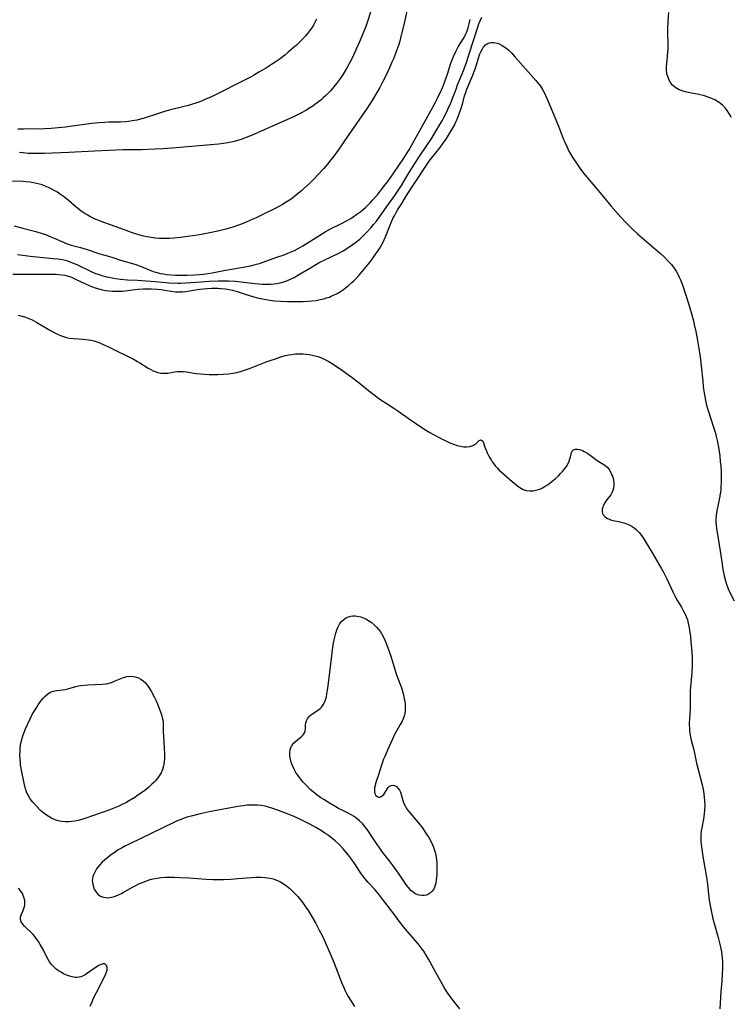
# Model space of a CAD drawing. Units: inches. Extents: x 2024335 to 2029737, y 183925 to 189395.
# Drawn here: x 2024700 to 2024848, y 186243 to 186449 of the extents above; entities that cross this region are included whole.
import ezdxf

# ---------------------------------------------------------------- set-up
doc = ezdxf.new("R2010")
doc.units = ezdxf.units.IN
doc.header["$MEASUREMENT"] = 0
doc.layers.add('c_23_T14S_R17E', color=154, linetype='Continuous')

msp = doc.modelspace()

# ---------------------------------------------------------------- linework, layer by layer
at = {"layer": 'c_23_T14S_R17E'}
for points in [[(2024781.23, 186452.36, 982), (2024780.13, 186447.51, 982), (2024779.53, 186445.04, 982), (2024779.29, 186444.13, 982), (2024779.01, 186443.2, 982), (2024778.57, 186441.9, 982), (2024778.03, 186440.52, 982), (2024777.67, 186439.67, 982), (2024777.13, 186438.49, 982), (2024776.49, 186437.13, 982), (2024775.76, 186435.64, 982), (2024775.13, 186434.43, 982), (2024774.53, 186433.37, 982), (2024773.61, 186431.85, 982), (2024772.45, 186430.09, 982), (2024768.48, 186424.35, 982), (2024766.4, 186421.29, 982), (2024765.51, 186420.04, 982), (2024764.89, 186419.23, 982), (2024764.19, 186418.36, 982), (2024763.38, 186417.43, 982), (2024762.17, 186416.13, 982), (2024761.32, 186415.25, 982), (2024760.39, 186414.31, 982), (2024759.26, 186413.25, 982), (2024758.74, 186412.8, 982), (2024757.79, 186412.01, 982), (2024756.55, 186411.05, 982), (2024755.56, 186410.38, 982), (2024754.75, 186409.88, 982), (2024753.4, 186409.15, 982), (2024750.67, 186407.82, 982), (2024749.27, 186407.15, 982), (2024748.4, 186406.76, 982), (2024747.13, 186406.22, 982), (2024745.98, 186405.76, 982), (2024745.37, 186405.54, 982), (2024744.37, 186405.2, 982), (2024742.91, 186404.76, 982), (2024742.06, 186404.53, 982), (2024741.21, 186404.33, 982), (2024739.21, 186403.91, 982), (2024737, 186403.51, 982), (2024734.91, 186403.21, 982), (2024733.41, 186403.01, 982), (2024732.08, 186402.87, 982), (2024731.09, 186402.8, 982), (2024730.4, 186402.78, 982), (2024729.67, 186402.79, 982), (2024728.94, 186402.83, 982), (2024728.15, 186402.9, 982), (2024726.89, 186403.08, 982), (2024726.36, 186403.17, 982), (2024725.4, 186403.38, 982), (2024724.53, 186403.61, 982), (2024723.93, 186403.8, 982), (2024720.7, 186404.99, 982), (2024716.86, 186406.33, 982), (2024716.32, 186406.54, 982), (2024715.57, 186406.85, 982), (2024715.12, 186407.06, 982), (2024714.48, 186407.4, 982), (2024713.87, 186407.75, 982), (2024713.28, 186408.13, 982), (2024712.57, 186408.61, 982), (2024711.57, 186409.37, 982), (2024709.97, 186410.74, 982), (2024709.22, 186411.36, 982), (2024708.77, 186411.7, 982), (2024708.31, 186412.03, 982), (2024707.67, 186412.47, 982), (2024707.01, 186412.86, 982), (2024706.48, 186413.15, 982), (2024705.79, 186413.49, 982), (2024705.14, 186413.77, 982), (2024704.47, 186414.01, 982), (2024703.9, 186414.19, 982), (2024703.32, 186414.34, 982), (2024702.66, 186414.47, 982), (2024702, 186414.57, 982), (2024701.1, 186414.66, 982), (2024700.43, 186414.71, 982), (2024698.17, 186414.81, 982)], [(2024773.54, 186451.19, 984), (2024772.19, 186447.19, 984), (2024771.59, 186445.62, 984), (2024770.84, 186443.81, 984), (2024769.93, 186441.76, 984), (2024769.35, 186440.54, 984), (2024768.94, 186439.76, 984), (2024768.18, 186438.4, 984), (2024767.43, 186437.18, 984), (2024766.7, 186436.09, 984), (2024766.07, 186435.25, 984), (2024765.24, 186434.22, 984), (2024764.81, 186433.72, 984), (2024764.35, 186433.23, 984), (2024763.84, 186432.72, 984), (2024763.3, 186432.23, 984), (2024762.76, 186431.78, 984), (2024761.56, 186430.84, 984), (2024761.11, 186430.52, 984), (2024760.31, 186429.99, 984), (2024759.76, 186429.67, 984), (2024758.49, 186428.96, 984), (2024757.77, 186428.59, 984), (2024756.94, 186428.19, 984), (2024755.16, 186427.39, 984), (2024752.2, 186426.11, 984), (2024748.94, 186424.64, 984), (2024747.72, 186424.13, 984), (2024746.84, 186423.79, 984), (2024746.11, 186423.53, 984), (2024745.37, 186423.29, 984), (2024744.68, 186423.1, 984), (2024744.02, 186422.94, 984), (2024743.36, 186422.81, 984), (2024742.39, 186422.65, 984), (2024741.41, 186422.54, 984), (2024737.34, 186422.21, 984), (2024731.71, 186421.68, 984), (2024729.71, 186421.54, 984), (2024728.11, 186421.46, 984), (2024725.29, 186421.37, 984), (2024721.42, 186421.32, 984), (2024718.4, 186421.19, 984), (2024715.41, 186421.1, 984), (2024710.06, 186420.83, 984), (2024704.97, 186420.62, 984), (2024703.44, 186420.58, 984), (2024702.32, 186420.57, 984), (2024701.56, 186420.6, 984), (2024700.5, 186420.7, 984), (2024699.76, 186420.82, 984)], [(2024848.63, 186428.13, 986), (2024848.41, 186428.58, 986), (2024848.16, 186429.02, 986), (2024847.79, 186429.59, 986), (2024847.37, 186430.13, 986), (2024846.89, 186430.64, 986), (2024846.36, 186431.09, 986), (2024845.81, 186431.47, 986), (2024845.22, 186431.81, 986), (2024844.74, 186432.04, 986), (2024844.23, 186432.25, 986), (2024843.64, 186432.46, 986), (2024843.04, 186432.64, 986), (2024841.88, 186432.92, 986), (2024840, 186433.27, 986), (2024839.05, 186433.47, 986), (2024838.59, 186433.6, 986), (2024837.78, 186433.91, 986), (2024837.07, 186434.31, 986), (2024836.37, 186434.9, 986), (2024836.04, 186435.3, 986), (2024835.64, 186435.95, 986), (2024835.35, 186436.68, 986), (2024835.21, 186437.26, 986), (2024835.11, 186438.09, 986), (2024835.11, 186438.76, 986), (2024835.16, 186439.45, 986), (2024835.39, 186441.72, 986), (2024835.44, 186442.51, 986), (2024835.46, 186443.58, 986), (2024835.37, 186445.7, 986), (2024835.37, 186446.69, 986), (2024835.46, 186448.22, 986), (2024835.62, 186450.07, 986)], [(2024698.62, 186405.47, 982), (2024700.45, 186404.95, 982), (2024703.18, 186404.23, 982), (2024704.5, 186403.83, 982), (2024705.16, 186403.61, 982), (2024706.28, 186403.18, 982), (2024707.02, 186402.86, 982), (2024708.58, 186402.14, 982), (2024709.68, 186401.68, 982), (2024710.54, 186401.41, 982), (2024712.52, 186400.88, 982), (2024713.89, 186400.49, 982), (2024714.55, 186400.27, 982), (2024715.71, 186399.86, 982), (2024716.26, 186399.69, 982), (2024718.34, 186399.13, 982), (2024719.27, 186398.84, 982), (2024720.85, 186398.29, 982), (2024723.84, 186397.41, 982), (2024725.19, 186396.94, 982), (2024726.01, 186396.61, 982), (2024727.68, 186395.92, 982), (2024728.52, 186395.65, 982), (2024729.15, 186395.49, 982), (2024729.78, 186395.37, 982), (2024730.56, 186395.26, 982), (2024731.48, 186395.18, 982), (2024732.4, 186395.13, 982), (2024733.33, 186395.1, 982), (2024734.82, 186395.12, 982), (2024736.38, 186395.2, 982), (2024737.37, 186395.27, 982), (2024738.24, 186395.35, 982), (2024739.11, 186395.46, 982), (2024740.03, 186395.63, 982), (2024741.43, 186395.92, 982), (2024742.48, 186396.12, 982), (2024746.12, 186396.7, 982), (2024746.98, 186396.85, 982), (2024748.35, 186397.14, 982), (2024749.31, 186397.4, 982), (2024749.97, 186397.6, 982), (2024753.61, 186398.86, 982), (2024755.09, 186399.38, 982), (2024755.9, 186399.7, 982), (2024756.58, 186399.99, 982), (2024757.26, 186400.29, 982), (2024758.01, 186400.68, 982), (2024758.99, 186401.25, 982), (2024762.37, 186403.39, 982), (2024763.11, 186403.85, 982), (2024763.66, 186404.17, 982), (2024764.83, 186404.79, 982), (2024766.96, 186405.85, 982), (2024768.27, 186406.56, 982), (2024769.04, 186407.01, 982), (2024769.52, 186407.31, 982), (2024770.33, 186407.87, 982), (2024771.12, 186408.45, 982), (2024771.67, 186408.9, 982), (2024772.21, 186409.36, 982), (2024772.72, 186409.84, 982), (2024773.18, 186410.32, 982), (2024773.68, 186410.87, 982), (2024774.61, 186411.96, 982), (2024775.48, 186413.03, 982), (2024776.21, 186413.96, 982), (2024776.8, 186414.74, 982), (2024777.3, 186415.43, 982), (2024778.06, 186416.54, 982), (2024780.15, 186419.63, 982), (2024780.86, 186420.72, 982), (2024781.25, 186421.35, 982), (2024781.78, 186422.25, 982), (2024783.76, 186425.89, 982), (2024785.9, 186429.67, 982), (2024786.72, 186431.19, 982), (2024787.29, 186432.33, 982), (2024787.88, 186433.61, 982), (2024788.14, 186434.21, 982), (2024788.64, 186435.48, 982), (2024789.27, 186437.22, 982), (2024790.01, 186439.46, 982), (2024790.21, 186440.02, 982), (2024790.55, 186440.88, 982), (2024791.02, 186441.91, 982), (2024791.3, 186442.46, 982), (2024791.54, 186442.88, 982), (2024792.63, 186444.68, 982), (2024792.9, 186445.17, 982), (2024793.12, 186445.6, 982), (2024793.31, 186446.05, 982), (2024793.62, 186446.91, 982), (2024793.85, 186447.75, 982), (2024794.05, 186448.6, 982)], [(2024699.29, 186399.43, 984), (2024700.43, 186399.28, 984), (2024701.99, 186399.1, 984), (2024706.81, 186398.62, 984), (2024707.73, 186398.52, 984), (2024708.64, 186398.37, 984), (2024709.27, 186398.24, 984), (2024709.77, 186398.1, 984), (2024710.64, 186397.8, 984), (2024711.72, 186397.34, 984), (2024714.87, 186395.83, 984), (2024715.67, 186395.49, 984), (2024716.41, 186395.23, 984), (2024717.15, 186395, 984), (2024717.91, 186394.8, 984), (2024718.46, 186394.68, 984), (2024719.8, 186394.43, 984), (2024720.9, 186394.28, 984), (2024722.37, 186394.17, 984), (2024724.4, 186394.06, 984), (2024725.37, 186393.99, 984), (2024728.1, 186393.77, 984), (2024731.04, 186393.55, 984), (2024732.85, 186393.46, 984), (2024733.41, 186393.45, 984), (2024734.55, 186393.49, 984), (2024737.78, 186393.74, 984), (2024739.42, 186393.84, 984), (2024741.39, 186393.94, 984), (2024742.42, 186393.96, 984), (2024743.44, 186393.94, 984), (2024744.91, 186393.86, 984), (2024746.09, 186393.74, 984), (2024749.03, 186393.39, 984), (2024750.56, 186393.26, 984), (2024751.43, 186393.23, 984), (2024752.3, 186393.25, 984), (2024752.93, 186393.29, 984), (2024753.56, 186393.37, 984), (2024754.3, 186393.51, 984), (2024755.01, 186393.71, 984), (2024755.8, 186393.99, 984), (2024756.58, 186394.34, 984), (2024757.34, 186394.73, 984), (2024758, 186395.1, 984), (2024760.94, 186396.87, 984), (2024762.47, 186397.76, 984), (2024763.59, 186398.34, 984), (2024766.38, 186399.67, 984), (2024767.44, 186400.24, 984), (2024768.22, 186400.7, 984), (2024769.37, 186401.47, 984), (2024770.05, 186401.97, 984), (2024770.93, 186402.68, 984), (2024771.44, 186403.14, 984), (2024772.41, 186404.12, 984), (2024773.32, 186405.12, 984), (2024773.83, 186405.71, 984), (2024774.43, 186406.45, 984), (2024775.13, 186407.37, 984), (2024776.96, 186410.01, 984), (2024778.27, 186411.81, 984), (2024778.85, 186412.66, 984), (2024779.65, 186413.92, 984), (2024780.93, 186416.06, 984), (2024782.59, 186418.67, 984), (2024783.52, 186420.11, 984), (2024784.99, 186422.27, 984), (2024785.85, 186423.6, 984), (2024787.42, 186426.18, 984), (2024788.14, 186427.43, 984), (2024788.59, 186428.24, 984), (2024789.15, 186429.34, 984), (2024789.46, 186430.01, 984), (2024789.99, 186431.22, 984), (2024790.33, 186432.08, 984), (2024791.07, 186434.08, 984), (2024791.41, 186434.95, 984), (2024792.36, 186437.28, 984), (2024792.62, 186437.96, 984), (2024793.16, 186439.45, 984), (2024793.92, 186441.67, 984), (2024795.63, 186447.02, 984), (2024795.87, 186447.7, 984), (2024796.13, 186448.36, 984), (2024796.48, 186449.12, 984)], [(2024761.86, 186448.7, 986), (2024761.56, 186447.99, 986), (2024761.25, 186447.44, 986), (2024760.91, 186446.91, 986), (2024760.42, 186446.25, 986), (2024760, 186445.73, 986), (2024759.56, 186445.21, 986), (2024759, 186444.61, 986), (2024758.36, 186443.93, 986), (2024757.69, 186443.27, 986), (2024756.96, 186442.6, 986), (2024755.97, 186441.76, 986), (2024755.26, 186441.19, 986), (2024754.26, 186440.43, 986), (2024753.22, 186439.69, 986), (2024752.49, 186439.2, 986), (2024751.45, 186438.54, 986), (2024749.84, 186437.58, 986), (2024748.71, 186436.93, 986), (2024747.91, 186436.49, 986), (2024746.71, 186435.87, 986), (2024740.73, 186432.87, 986), (2024739.4, 186432.24, 986), (2024738.69, 186431.93, 986), (2024737.97, 186431.63, 986), (2024737.25, 186431.34, 986), (2024736.61, 186431.11, 986), (2024735.91, 186430.88, 986), (2024735.07, 186430.64, 986), (2024734.22, 186430.41, 986), (2024731.08, 186429.63, 986), (2024729.88, 186429.3, 986), (2024728.4, 186428.85, 986), (2024725.83, 186427.99, 986), (2024725.05, 186427.76, 986), (2024724.32, 186427.58, 986), (2024723.82, 186427.48, 986), (2024723.33, 186427.4, 986), (2024722.52, 186427.29, 986), (2024721.96, 186427.23, 986), (2024720.86, 186427.16, 986), (2024718.42, 186427.11, 986), (2024717.57, 186427.08, 986), (2024716.4, 186427, 986), (2024714.79, 186426.84, 986), (2024709.4, 186426.12, 986), (2024707.81, 186425.95, 986), (2024706.4, 186425.84, 986), (2024704.97, 186425.78, 986), (2024700.69, 186425.66, 986), (2024699.38, 186425.66, 986)], [(2024698.36, 186395.34, 986), (2024700.43, 186395.34, 986), (2024703.3, 186395.31, 986), (2024706.66, 186395.35, 986), (2024707.33, 186395.33, 986), (2024707.99, 186395.29, 986), (2024708.65, 186395.21, 986), (2024709.24, 186395.1, 986), (2024709.72, 186394.98, 986), (2024710.6, 186394.68, 986), (2024711.63, 186394.24, 986), (2024713.52, 186393.33, 986), (2024714.17, 186393.04, 986), (2024714.82, 186392.77, 986), (2024715.58, 186392.49, 986), (2024716.32, 186392.26, 986), (2024717.07, 186392.07, 986), (2024717.82, 186391.92, 986), (2024718.44, 186391.83, 986), (2024719.17, 186391.77, 986), (2024719.88, 186391.75, 986), (2024720.6, 186391.76, 986), (2024721.32, 186391.81, 986), (2024721.9, 186391.88, 986), (2024723.4, 186392.09, 986), (2024724.47, 186392.21, 986), (2024725.6, 186392.27, 986), (2024726.31, 186392.28, 986), (2024727.39, 186392.26, 986), (2024728.53, 186392.18, 986), (2024729.35, 186392.1, 986), (2024730.17, 186392, 986), (2024731.5, 186391.79, 986), (2024732.38, 186391.67, 986), (2024732.9, 186391.63, 986), (2024733.41, 186391.62, 986), (2024733.94, 186391.64, 986), (2024734.46, 186391.68, 986), (2024735.36, 186391.82, 986), (2024736.54, 186392.04, 986), (2024737.42, 186392.17, 986), (2024738.22, 186392.27, 986), (2024739.02, 186392.35, 986), (2024739.92, 186392.4, 986), (2024740.58, 186392.41, 986), (2024741.23, 186392.39, 986), (2024741.88, 186392.35, 986), (2024742.82, 186392.25, 986), (2024743.56, 186392.13, 986), (2024744.28, 186391.97, 986), (2024745.31, 186391.68, 986), (2024747.18, 186391.05, 986), (2024748.51, 186390.64, 986), (2024749.52, 186390.38, 986), (2024750.6, 186390.15, 986), (2024752.11, 186389.9, 986), (2024753.07, 186389.78, 986), (2024754.44, 186389.67, 986), (2024755.84, 186389.62, 986), (2024757.45, 186389.61, 986), (2024759.08, 186389.62, 986), (2024760.06, 186389.66, 986), (2024760.88, 186389.73, 986), (2024761.78, 186389.85, 986), (2024762.67, 186390.01, 986), (2024763.38, 186390.18, 986), (2024763.98, 186390.35, 986), (2024764.57, 186390.55, 986), (2024764.97, 186390.7, 986), (2024765.6, 186390.98, 986), (2024766.21, 186391.29, 986), (2024766.91, 186391.7, 986), (2024767.55, 186392.15, 986), (2024768.56, 186392.93, 986), (2024769.3, 186393.56, 986), (2024769.72, 186393.95, 986), (2024770.13, 186394.36, 986), (2024770.83, 186395.14, 986), (2024772.89, 186397.65, 986), (2024773.72, 186398.74, 986), (2024774.16, 186399.35, 986), (2024774.66, 186400.07, 986), (2024775.13, 186400.79, 986), (2024775.47, 186401.38, 986), (2024775.74, 186401.9, 986), (2024776.03, 186402.52, 986), (2024776.3, 186403.15, 986), (2024777.35, 186405.79, 986), (2024777.88, 186406.96, 986), (2024778.17, 186407.55, 986), (2024778.63, 186408.37, 986), (2024778.92, 186408.86, 986), (2024779.7, 186410.15, 986), (2024780.73, 186411.78, 986), (2024784.58, 186417.71, 986), (2024785.46, 186418.97, 986), (2024785.93, 186419.59, 986), (2024787.73, 186421.87, 986), (2024788.53, 186422.94, 986), (2024788.98, 186423.59, 986), (2024789.5, 186424.39, 986), (2024790.13, 186425.44, 986), (2024790.72, 186426.52, 986), (2024791.11, 186427.32, 986), (2024791.32, 186427.8, 986), (2024791.75, 186428.92, 986), (2024792.13, 186430.06, 986), (2024792.47, 186431.21, 986), (2024792.87, 186432.66, 986), (2024793.09, 186433.38, 986), (2024793.31, 186434.02, 986), (2024793.72, 186435.03, 986), (2024794.32, 186436.33, 986), (2024794.59, 186436.95, 986), (2024794.83, 186437.58, 986), (2024795.13, 186438.47, 986), (2024795.7, 186440.34, 986), (2024796.08, 186441.43, 986), (2024796.31, 186442, 986), (2024796.58, 186442.52, 986), (2024796.74, 186442.78, 986), (2024797.27, 186443.35, 986), (2024797.65, 186443.58, 986), (2024798.07, 186443.73, 986), (2024798.5, 186443.81, 986), (2024798.92, 186443.82, 986), (2024799.34, 186443.77, 986), (2024799.72, 186443.67, 986), (2024800.1, 186443.53, 986), (2024800.64, 186443.27, 986), (2024801.17, 186442.94, 986), (2024801.68, 186442.56, 986), (2024802.18, 186442.12, 986), (2024802.66, 186441.65, 986), (2024803.47, 186440.77, 986), (2024805.59, 186438.31, 986), (2024807.78, 186435.89, 986), (2024808.15, 186435.45, 986), (2024808.72, 186434.69, 986), (2024809.17, 186433.98, 986), (2024809.51, 186433.37, 986), (2024809.82, 186432.74, 986), (2024810.22, 186431.85, 986), (2024812.5, 186426.32, 986), (2024813.59, 186423.53, 986), (2024813.83, 186422.95, 986), (2024814.29, 186421.93, 986), (2024814.63, 186421.24, 986), (2024815.31, 186420.02, 986), (2024815.78, 186419.27, 986), (2024816.12, 186418.75, 986), (2024817, 186417.49, 986), (2024817.75, 186416.5, 986), (2024818.51, 186415.57, 986), (2024820.45, 186413.23, 986), (2024821.83, 186411.61, 986), (2024823.46, 186409.66, 986), (2024825.55, 186407.24, 986), (2024826.58, 186406.12, 986), (2024827.96, 186404.76, 986), (2024829.01, 186403.78, 986), (2024833.89, 186399.58, 986), (2024834.6, 186398.94, 986), (2024835.4, 186398.15, 986), (2024836.15, 186397.33, 986), (2024836.72, 186396.58, 986), (2024837.14, 186395.95, 986), (2024837.41, 186395.47, 986), (2024837.78, 186394.73, 986), (2024838.04, 186394.14, 986), (2024838.49, 186392.91, 986), (2024839.69, 186389.23, 986), (2024840.26, 186387.33, 986), (2024840.74, 186385.55, 986), (2024840.91, 186384.81, 986), (2024841.23, 186383.33, 986), (2024841.59, 186381.44, 986), (2024841.87, 186379.76, 986), (2024842.14, 186378.01, 986), (2024842.37, 186376.14, 986), (2024842.68, 186372.96, 986), (2024842.81, 186371.81, 986), (2024842.99, 186370.46, 986), (2024843.26, 186368.95, 986), (2024843.41, 186368.23, 986), (2024843.67, 186367.23, 986), (2024843.93, 186366.36, 986), (2024844.21, 186365.5, 986), (2024845.07, 186362.93, 986), (2024845.33, 186362.08, 986), (2024845.5, 186361.39, 986), (2024845.7, 186360.55, 986), (2024845.97, 186359.13, 986), (2024846.23, 186357.31, 986), (2024846.36, 186356.16, 986), (2024846.45, 186355.21, 986), (2024846.54, 186353.9, 986), (2024846.57, 186352.53, 986), (2024846.55, 186351.71, 986), (2024846.5, 186350.89, 986), (2024846.44, 186350.21, 986), (2024846.25, 186348.85, 986), (2024846.06, 186347.8, 986), (2024845.58, 186345.48, 986), (2024845.48, 186344.86, 986), (2024845.43, 186344.08, 986), (2024845.45, 186343.46, 986), (2024845.51, 186342.84, 986), (2024845.59, 186342.21, 986), (2024846.15, 186338.7, 986), (2024846.66, 186335.16, 986), (2024846.92, 186333.55, 986), (2024847.19, 186332.22, 986), (2024847.44, 186331.19, 986), (2024847.64, 186330.49, 986), (2024848, 186329.48, 986), (2024848.42, 186328.56, 986), (2024849.25, 186326.98, 986)], [(2024699.44, 186386.74, 988), (2024700.28, 186386.56, 988), (2024700.98, 186386.35, 988), (2024701.68, 186386.09, 988), (2024702.36, 186385.77, 988), (2024702.89, 186385.5, 988), (2024703.35, 186385.24, 988), (2024706.2, 186383.55, 988), (2024707.13, 186383.04, 988), (2024707.72, 186382.75, 988), (2024708.31, 186382.49, 988), (2024708.94, 186382.26, 988), (2024709.58, 186382.08, 988), (2024710.22, 186381.95, 988), (2024711.07, 186381.86, 988), (2024713.01, 186381.71, 988), (2024714.19, 186381.58, 988), (2024714.73, 186381.49, 988), (2024715.26, 186381.37, 988), (2024715.89, 186381.18, 988), (2024716.52, 186380.96, 988), (2024717.14, 186380.7, 988), (2024718.37, 186380.13, 988), (2024723.72, 186377.45, 988), (2024724.44, 186377.06, 988), (2024724.95, 186376.77, 988), (2024726.68, 186375.67, 988), (2024727.2, 186375.37, 988), (2024727.73, 186375.1, 988), (2024728.11, 186374.94, 988), (2024728.7, 186374.76, 988), (2024729.3, 186374.65, 988), (2024729.9, 186374.6, 988), (2024730.47, 186374.62, 988), (2024730.76, 186374.65, 988), (2024732.21, 186374.89, 988), (2024732.83, 186374.97, 988), (2024733.47, 186374.99, 988), (2024734.07, 186374.96, 988), (2024734.68, 186374.89, 988), (2024736.71, 186374.57, 988), (2024737.59, 186374.47, 988), (2024738.48, 186374.4, 988), (2024739.45, 186374.35, 988), (2024740.34, 186374.34, 988), (2024741.24, 186374.36, 988), (2024742.36, 186374.41, 988), (2024743.5, 186374.5, 988), (2024744.37, 186374.61, 988), (2024745.23, 186374.77, 988), (2024746, 186374.97, 988), (2024746.63, 186375.17, 988), (2024747.84, 186375.59, 988), (2024748.93, 186376.01, 988), (2024751.38, 186376.97, 988), (2024752.37, 186377.34, 988), (2024753.1, 186377.58, 988), (2024754.44, 186378.01, 988), (2024755.14, 186378.21, 988), (2024756.02, 186378.42, 988), (2024756.75, 186378.55, 988), (2024757.48, 186378.64, 988), (2024758.09, 186378.67, 988), (2024758.69, 186378.67, 988), (2024759.12, 186378.65, 988), (2024759.75, 186378.6, 988), (2024760.38, 186378.51, 988), (2024761, 186378.39, 988), (2024761.62, 186378.24, 988), (2024762.21, 186378.07, 988), (2024762.72, 186377.89, 988), (2024763.22, 186377.69, 988), (2024763.78, 186377.42, 988), (2024764.45, 186377.05, 988), (2024765.56, 186376.36, 988), (2024767.32, 186375.15, 988), (2024769.35, 186373.69, 988), (2024770.78, 186372.58, 988), (2024772.79, 186370.98, 988), (2024774.86, 186369.41, 988), (2024775.58, 186368.89, 988), (2024776.43, 186368.33, 988), (2024778.25, 186367.18, 988), (2024778.93, 186366.72, 988), (2024781.55, 186364.84, 988), (2024782.38, 186364.27, 988), (2024784.56, 186362.84, 988), (2024785.56, 186362.23, 988), (2024786.23, 186361.85, 988), (2024787.53, 186361.13, 988), (2024788.17, 186360.8, 988), (2024788.81, 186360.49, 988), (2024789.77, 186360.06, 988), (2024790.52, 186359.76, 988), (2024791.28, 186359.51, 988), (2024791.99, 186359.33, 988), (2024792.67, 186359.21, 988), (2024793.25, 186359.18, 988), (2024793.96, 186359.25, 988), (2024794.57, 186359.45, 988), (2024795.15, 186359.79, 988), (2024795.5, 186360.1, 988), (2024795.94, 186360.55, 988), (2024796.35, 186360.64, 988), (2024796.65, 186360.37, 988), (2024796.8, 186360.03, 988), (2024797.13, 186359.12, 988), (2024797.37, 186358.5, 988), (2024797.6, 186357.96, 988), (2024797.86, 186357.41, 988), (2024798.11, 186356.93, 988), (2024798.39, 186356.46, 988), (2024798.66, 186356.04, 988), (2024798.97, 186355.63, 988), (2024799.33, 186355.18, 988), (2024799.72, 186354.75, 988), (2024800.06, 186354.41, 988), (2024801.05, 186353.5, 988), (2024802.83, 186351.93, 988), (2024803.93, 186351.01, 988), (2024804.4, 186350.67, 988), (2024804.77, 186350.45, 988), (2024805.15, 186350.26, 988), (2024805.74, 186350.07, 988), (2024806.52, 186349.97, 988), (2024807.18, 186350, 988), (2024807.85, 186350.12, 988), (2024808.3, 186350.25, 988), (2024808.61, 186350.36, 988), (2024809.17, 186350.61, 988), (2024809.75, 186350.94, 988), (2024810.33, 186351.32, 988), (2024810.85, 186351.71, 988), (2024811.36, 186352.12, 988), (2024811.91, 186352.6, 988), (2024812.5, 186353.16, 988), (2024812.93, 186353.59, 988), (2024813.33, 186354.03, 988), (2024813.86, 186354.68, 988), (2024814.17, 186355.11, 988), (2024814.43, 186355.54, 988), (2024814.75, 186356.21, 988), (2024814.91, 186356.66, 988), (2024815.02, 186357.09, 988), (2024815.22, 186358.01, 988), (2024815.35, 186358.29, 988), (2024815.65, 186358.56, 988), (2024816.09, 186358.7, 988), (2024816.49, 186358.7, 988), (2024816.92, 186358.63, 988), (2024817.2, 186358.55, 988), (2024817.54, 186358.42, 988), (2024817.9, 186358.25, 988), (2024818.26, 186358.05, 988), (2024818.86, 186357.65, 988), (2024819.96, 186356.81, 988), (2024820.37, 186356.51, 988), (2024822.17, 186355.37, 988), (2024822.66, 186354.96, 988), (2024823.09, 186354.45, 988), (2024823.38, 186353.96, 988), (2024823.63, 186353.43, 988), (2024823.78, 186353.04, 988), (2024823.92, 186352.58, 988), (2024824.02, 186352.12, 988), (2024824.08, 186351.63, 988), (2024824.1, 186351.08, 988), (2024824.04, 186350.55, 988), (2024823.9, 186350.04, 988), (2024823.68, 186349.56, 988), (2024823.43, 186349.16, 988), (2024822.56, 186348.01, 988), (2024822.18, 186347.45, 988), (2024821.87, 186346.88, 988), (2024821.76, 186346.59, 988), (2024821.65, 186346.13, 988), (2024821.63, 186345.68, 988), (2024821.7, 186345.27, 988), (2024821.83, 186344.98, 988), (2024822.17, 186344.59, 988), (2024822.6, 186344.29, 988), (2024823.11, 186344.04, 988), (2024823.63, 186343.87, 988), (2024824.27, 186343.71, 988), (2024825.09, 186343.54, 988), (2024826.16, 186343.29, 988), (2024826.57, 186343.16, 988), (2024827.27, 186342.88, 988), (2024827.93, 186342.53, 988), (2024828.37, 186342.23, 988), (2024828.78, 186341.89, 988), (2024829.38, 186341.27, 988), (2024829.68, 186340.9, 988), (2024830.22, 186340.12, 988), (2024832.07, 186337.14, 988), (2024834.01, 186333.82, 988), (2024834.58, 186332.82, 988), (2024835.21, 186331.58, 988), (2024836.43, 186328.87, 988), (2024837.05, 186327.62, 988), (2024837.41, 186327, 988), (2024838.25, 186325.62, 988), (2024838.69, 186324.84, 988), (2024839.08, 186324.04, 988), (2024839.3, 186323.51, 988), (2024839.48, 186322.97, 988), (2024839.66, 186322.32, 988), (2024839.8, 186321.65, 988), (2024839.93, 186320.83, 988), (2024840.1, 186319.48, 988), (2024840.22, 186318.46, 988), (2024840.41, 186316.2, 988), (2024840.48, 186315.02, 988), (2024840.5, 186314.18, 988), (2024840.49, 186313.41, 988), (2024840.43, 186312.01, 988), (2024840.36, 186311.22, 988), (2024840.13, 186308.87, 988), (2024840.08, 186308.17, 988), (2024840.06, 186307.45, 988), (2024840.05, 186305.14, 988), (2024840.03, 186304.53, 988), (2024839.89, 186302.14, 988), (2024839.87, 186301.58, 988), (2024839.87, 186301.02, 988), (2024839.89, 186300.35, 988), (2024839.93, 186299.8, 988), (2024839.99, 186299.25, 988), (2024840.11, 186298.54, 988), (2024840.26, 186297.83, 988), (2024840.79, 186295.77, 988), (2024841.41, 186292.99, 988), (2024842.59, 186288.49, 988), (2024842.74, 186287.81, 988), (2024842.87, 186287.12, 988), (2024842.95, 186286.53, 988), (2024843.02, 186285.94, 988), (2024843.09, 186285.07, 988), (2024843.11, 186284.18, 988), (2024843.07, 186283.24, 988), (2024843, 186282.42, 988), (2024842.92, 186281.86, 988), (2024842.84, 186281.3, 988), (2024842.47, 186279.45, 988), (2024842.36, 186278.82, 988), (2024842.28, 186278.08, 988), (2024842.27, 186277.3, 988), (2024842.31, 186276.64, 988), (2024842.37, 186275.97, 988), (2024842.56, 186274.51, 988), (2024842.72, 186273.43, 988), (2024843.46, 186269.14, 988), (2024843.67, 186267.61, 988), (2024844.06, 186264.34, 988), (2024844.3, 186262.85, 988), (2024844.58, 186261.47, 988), (2024844.83, 186260.45, 988), (2024845.01, 186259.75, 988), (2024845.93, 186256.52, 988), (2024846.27, 186255.14, 988), (2024846.48, 186254.12, 988), (2024846.58, 186253.51, 988), (2024846.67, 186252.86, 988), (2024846.74, 186252.2, 988), (2024846.79, 186251.55, 988), (2024846.82, 186250.81, 988), (2024846.82, 186250.14, 988), (2024846.77, 186248.78, 988), (2024846.67, 186247.35, 988), (2024846.49, 186245.14, 988), (2024846.27, 186241.6, 988)], [(2024791.86, 186241.61, 988), (2024790.46, 186243.33, 988), (2024789.68, 186244.36, 988), (2024789.03, 186245.32, 988), (2024788.52, 186246.17, 988), (2024787.22, 186248.58, 988), (2024785.29, 186251.99, 988), (2024784.81, 186252.82, 988), (2024784.31, 186253.64, 988), (2024784.01, 186254.08, 988), (2024783.59, 186254.63, 988), (2024783.16, 186255.16, 988), (2024780.93, 186257.74, 988), (2024780.08, 186258.76, 988), (2024779.4, 186259.66, 988), (2024777.87, 186261.74, 988), (2024775.72, 186264.55, 988), (2024774.87, 186265.63, 988), (2024774.05, 186266.56, 988), (2024772.64, 186268.11, 988), (2024772.07, 186268.78, 988), (2024771.58, 186269.43, 988), (2024771.18, 186269.99, 988), (2024769.75, 186272.11, 988), (2024769.33, 186272.7, 988), (2024768.82, 186273.39, 988), (2024767.89, 186274.57, 988), (2024767.47, 186275.06, 988), (2024766.91, 186275.69, 988), (2024766.56, 186276.05, 988), (2024765.78, 186276.77, 988), (2024765.35, 186277.12, 988), (2024764.75, 186277.6, 988), (2024764.12, 186278.05, 988), (2024763.64, 186278.38, 988), (2024762.91, 186278.84, 988), (2024761.74, 186279.53, 988), (2024760.46, 186280.22, 988), (2024758.65, 186281.16, 988), (2024757.38, 186281.75, 988), (2024756.48, 186282.13, 988), (2024755.6, 186282.48, 988), (2024753.96, 186283.09, 988), (2024752.55, 186283.59, 988), (2024751.65, 186283.85, 988), (2024751.13, 186283.98, 988), (2024750.35, 186284.12, 988), (2024749.57, 186284.2, 988), (2024748.78, 186284.24, 988), (2024748.42, 186284.24, 988), (2024747.31, 186284.18, 988), (2024746.53, 186284.09, 988), (2024745.41, 186283.93, 988), (2024741.31, 186283.19, 988), (2024739.43, 186282.83, 988), (2024737.56, 186282.4, 988), (2024735.68, 186281.91, 988), (2024734.83, 186281.67, 988), (2024734, 186281.41, 988), (2024733.55, 186281.24, 988), (2024732.76, 186280.93, 988), (2024732.04, 186280.6, 988), (2024725.3, 186277.3, 988), (2024722.53, 186275.98, 988), (2024721.9, 186275.67, 988), (2024721.08, 186275.23, 988), (2024720.4, 186274.83, 988), (2024719.81, 186274.45, 988), (2024718.72, 186273.65, 988), (2024718.21, 186273.26, 988), (2024717.59, 186272.74, 988), (2024717.06, 186272.25, 988), (2024716.57, 186271.74, 988), (2024716.15, 186271.24, 988), (2024715.88, 186270.86, 988), (2024715.64, 186270.48, 988), (2024715.41, 186270.06, 988), (2024715.22, 186269.64, 988), (2024715.09, 186269.25, 988), (2024715, 186268.86, 988), (2024714.97, 186268.45, 988), (2024714.98, 186268.04, 988), (2024715.12, 186267.33, 988), (2024715.37, 186266.65, 988), (2024715.55, 186266.32, 988), (2024715.76, 186266, 988), (2024716.19, 186265.53, 988), (2024716.7, 186265.17, 988), (2024717.04, 186265.03, 988), (2024717.4, 186264.92, 988), (2024717.8, 186264.86, 988), (2024718.21, 186264.84, 988), (2024718.9, 186264.93, 988), (2024719.6, 186265.12, 988), (2024720.42, 186265.44, 988), (2024721.05, 186265.75, 988), (2024721.43, 186265.95, 988), (2024723.22, 186266.98, 988), (2024723.8, 186267.28, 988), (2024724.84, 186267.78, 988), (2024725.3, 186267.98, 988), (2024726.19, 186268.33, 988), (2024727.08, 186268.63, 988), (2024727.65, 186268.78, 988), (2024728.52, 186268.94, 988), (2024729.39, 186269.05, 988), (2024730.27, 186269.11, 988), (2024731.3, 186269.14, 988), (2024732.1, 186269.14, 988), (2024733.34, 186269.1, 988), (2024735.2, 186268.99, 988), (2024738.81, 186268.73, 988), (2024740.18, 186268.68, 988), (2024740.93, 186268.67, 988), (2024742.44, 186268.68, 988), (2024743.98, 186268.74, 988), (2024745.45, 186268.84, 988), (2024748.27, 186269.05, 988), (2024749.27, 186269.11, 988), (2024750.22, 186269.12, 988), (2024751.15, 186269.07, 988), (2024751.6, 186269.01, 988), (2024752.22, 186268.91, 988), (2024752.82, 186268.76, 988), (2024753.35, 186268.59, 988), (2024753.86, 186268.38, 988), (2024754.18, 186268.23, 988), (2024754.92, 186267.81, 988), (2024755.62, 186267.31, 988), (2024756.3, 186266.76, 988), (2024757.15, 186265.95, 988), (2024757.96, 186265.07, 988), (2024758.54, 186264.38, 988), (2024759, 186263.78, 988), (2024759.45, 186263.16, 988), (2024760.12, 186262.16, 988), (2024760.98, 186260.75, 988), (2024761.67, 186259.55, 988), (2024762.47, 186258.08, 988), (2024763.05, 186256.91, 988), (2024763.69, 186255.51, 988), (2024764.58, 186253.47, 988), (2024765.01, 186252.49, 988), (2024765.57, 186251.12, 988), (2024767.16, 186246.98, 988), (2024767.51, 186246.16, 988), (2024767.89, 186245.35, 988), (2024768.19, 186244.77, 988), (2024768.51, 186244.2, 988), (2024769.81, 186242.04, 988)], [(2024714.55, 186242.16, 988), (2024714.91, 186243.08, 988), (2024715.17, 186243.66, 988), (2024715.83, 186245, 988), (2024717.51, 186248.25, 988), (2024717.88, 186249.09, 988), (2024718.05, 186249.7, 988), (2024718.1, 186250.23, 988), (2024718.02, 186250.6, 988), (2024717.59, 186250.98, 988), (2024717.25, 186250.99, 988), (2024716.81, 186250.86, 988), (2024716.32, 186250.63, 988), (2024715.57, 186250.17, 988), (2024713.96, 186249.02, 988), (2024713.45, 186248.68, 988), (2024712.94, 186248.41, 988), (2024712.59, 186248.27, 988), (2024712.22, 186248.18, 988), (2024711.84, 186248.15, 988), (2024711.46, 186248.16, 988), (2024710.75, 186248.28, 988), (2024710.02, 186248.49, 988), (2024709.46, 186248.7, 988), (2024708.97, 186248.94, 988), (2024708.43, 186249.23, 988), (2024707.91, 186249.56, 988), (2024707.43, 186249.91, 988), (2024706.98, 186250.29, 988), (2024706.39, 186250.93, 988), (2024706.01, 186251.45, 988), (2024705.72, 186251.91, 988), (2024705.46, 186252.38, 988), (2024704.66, 186253.97, 988), (2024704.1, 186255.02, 988), (2024703.69, 186255.68, 988), (2024703.26, 186256.3, 988), (2024702.94, 186256.7, 988), (2024702.57, 186257.13, 988), (2024700.81, 186258.9, 988), (2024700.44, 186259.31, 988), (2024700.1, 186259.8, 988), (2024699.92, 186260.29, 988), (2024699.95, 186260.76, 988), (2024700.11, 186261.25, 988), (2024700.52, 186262.17, 988), (2024700.68, 186262.58, 988), (2024700.79, 186262.97, 988), (2024700.86, 186263.38, 988), (2024700.87, 186263.81, 988), (2024700.83, 186264.24, 988), (2024700.68, 186264.94, 988), (2024700.53, 186265.33, 988), (2024700.35, 186265.71, 988), (2024700.05, 186266.18, 988), (2024699.5, 186266.85, 988)]]:
    msp.add_polyline3d(points, dxfattribs=at)
for points in [[(2024784.39, 186265.27, 990), (2024783.89, 186265.27, 990), (2024783.38, 186265.36, 990), (2024783.07, 186265.45, 990), (2024782.61, 186265.64, 990), (2024782.18, 186265.91, 990), (2024781.63, 186266.38, 990), (2024781.11, 186266.97, 990), (2024780.74, 186267.47, 990), (2024779.17, 186269.77, 990), (2024777.93, 186271.49, 990), (2024777.1, 186272.61, 990), (2024775.7, 186274.4, 990), (2024774.96, 186275.4, 990), (2024774.58, 186275.96, 990), (2024773.21, 186278.1, 990), (2024772.84, 186278.65, 990), (2024772.3, 186279.38, 990), (2024771.93, 186279.83, 990), (2024771.55, 186280.27, 990), (2024770.9, 186280.91, 990), (2024770.48, 186281.28, 990), (2024770.04, 186281.62, 990), (2024769.63, 186281.9, 990), (2024768.66, 186282.47, 990), (2024768.1, 186282.76, 990), (2024766.5, 186283.54, 990), (2024765.9, 186283.86, 990), (2024764.59, 186284.62, 990), (2024763.39, 186285.36, 990), (2024762.8, 186285.74, 990), (2024762.23, 186286.14, 990), (2024761.69, 186286.55, 990), (2024761.17, 186286.98, 990), (2024760.58, 186287.5, 990), (2024759.7, 186288.38, 990), (2024759.11, 186289.02, 990), (2024758.5, 186289.73, 990), (2024757.94, 186290.46, 990), (2024757.65, 186290.91, 990), (2024757.2, 186291.71, 990), (2024756.83, 186292.53, 990), (2024756.59, 186293.23, 990), (2024756.42, 186293.86, 990), (2024756.32, 186294.48, 990), (2024756.3, 186295.21, 990), (2024756.37, 186295.76, 990), (2024756.54, 186296.3, 990), (2024756.8, 186296.79, 990), (2024757.14, 186297.23, 990), (2024757.53, 186297.61, 990), (2024758.69, 186298.5, 990), (2024759.09, 186298.9, 990), (2024759.41, 186299.41, 990), (2024759.53, 186299.77, 990), (2024759.58, 186300.15, 990), (2024759.6, 186301, 990), (2024759.64, 186301.44, 990), (2024759.76, 186301.87, 990), (2024759.97, 186302.28, 990), (2024760.26, 186302.66, 990), (2024760.57, 186302.97, 990), (2024760.91, 186303.25, 990), (2024762.31, 186304.16, 990), (2024762.72, 186304.51, 990), (2024763.02, 186304.82, 990), (2024763.27, 186305.18, 990), (2024763.57, 186305.71, 990), (2024763.83, 186306.43, 990), (2024763.96, 186306.91, 990), (2024764.07, 186307.41, 990), (2024764.21, 186308.26, 990), (2024764.34, 186309.2, 990), (2024765.01, 186314.93, 990), (2024765.24, 186316.74, 990), (2024765.46, 186318.21, 990), (2024765.57, 186318.81, 990), (2024765.69, 186319.4, 990), (2024765.9, 186320.23, 990), (2024766.11, 186320.89, 990), (2024766.38, 186321.52, 990), (2024766.71, 186322.11, 990), (2024767.09, 186322.63, 990), (2024767.57, 186323.08, 990), (2024768.05, 186323.4, 990), (2024768.57, 186323.64, 990), (2024769.03, 186323.77, 990), (2024769.51, 186323.83, 990), (2024769.95, 186323.83, 990), (2024770.4, 186323.78, 990), (2024771.14, 186323.6, 990), (2024771.88, 186323.32, 990), (2024772.31, 186323.11, 990), (2024772.62, 186322.94, 990), (2024773.29, 186322.49, 990), (2024773.92, 186321.97, 990), (2024774.45, 186321.46, 990), (2024774.94, 186320.91, 990), (2024775.28, 186320.48, 990), (2024775.58, 186320.02, 990), (2024775.97, 186319.26, 990), (2024776.39, 186318.26, 990), (2024776.72, 186317.35, 990), (2024777.41, 186315.38, 990), (2024778.56, 186311.72, 990), (2024778.86, 186310.91, 990), (2024779.46, 186309.35, 990), (2024779.66, 186308.75, 990), (2024780, 186307.55, 990), (2024780.24, 186306.48, 990), (2024780.33, 186306, 990), (2024780.42, 186305.18, 990), (2024780.43, 186304.62, 990), (2024780.41, 186304.01, 990), (2024780.33, 186303.42, 990), (2024780.2, 186302.83, 990), (2024780.09, 186302.5, 990), (2024779.78, 186301.78, 990), (2024779.4, 186301.07, 990), (2024778.4, 186299.36, 990), (2024778.14, 186298.86, 990), (2024777.75, 186298.01, 990), (2024776.97, 186296.2, 990), (2024776.16, 186294.42, 990), (2024775.9, 186293.81, 990), (2024775.53, 186292.82, 990), (2024774.77, 186290.36, 990), (2024774.36, 186289.16, 990), (2024774.21, 186288.64, 990), (2024774.13, 186288.34, 990), (2024774.04, 186287.83, 990), (2024774.01, 186287.35, 990), (2024774.03, 186286.97, 990), (2024774.1, 186286.64, 990), (2024774.3, 186286.23, 990), (2024774.55, 186286.01, 990), (2024774.85, 186285.9, 990), (2024775.14, 186285.91, 990), (2024775.42, 186286.02, 990), (2024775.69, 186286.21, 990), (2024775.94, 186286.47, 990), (2024776.16, 186286.78, 990), (2024776.85, 186287.89, 990), (2024777.18, 186288.2, 990), (2024777.48, 186288.33, 990), (2024777.85, 186288.38, 990), (2024778.23, 186288.32, 990), (2024778.63, 186288.1, 990), (2024778.99, 186287.73, 990), (2024779.23, 186287.36, 990), (2024779.43, 186286.94, 990), (2024779.6, 186286.45, 990), (2024779.93, 186285.19, 990), (2024780.14, 186284.55, 990), (2024780.47, 186283.93, 990), (2024780.88, 186283.31, 990), (2024781.22, 186282.87, 990), (2024783.08, 186280.65, 990), (2024783.96, 186279.51, 990), (2024784.9, 186278.16, 990), (2024785.38, 186277.42, 990), (2024785.82, 186276.66, 990), (2024786.16, 186275.92, 990), (2024786.36, 186275.42, 990), (2024786.53, 186274.9, 990), (2024786.68, 186274.4, 990), (2024786.85, 186273.65, 990), (2024786.98, 186272.89, 990), (2024787.06, 186271.98, 990), (2024787.09, 186271.1, 990), (2024787.07, 186270.36, 990), (2024787.03, 186269.64, 990), (2024786.93, 186268.57, 990), (2024786.82, 186267.9, 990), (2024786.66, 186267.26, 990), (2024786.4, 186266.64, 990), (2024786.09, 186266.18, 990), (2024785.73, 186265.83, 990), (2024785.33, 186265.56, 990), (2024784.87, 186265.37, 990)], [(2024700.17, 186291.53, 990), (2024699.98, 186292.67, 990), (2024699.92, 186293.19, 990), (2024699.87, 186293.84, 990), (2024699.84, 186294.64, 990), (2024699.85, 186295.44, 990), (2024699.9, 186296.14, 990), (2024699.98, 186296.76, 990), (2024700.11, 186297.49, 990), (2024700.28, 186298.21, 990), (2024700.49, 186298.92, 990), (2024700.62, 186299.3, 990), (2024700.99, 186300.21, 990), (2024701.39, 186301.11, 990), (2024701.94, 186302.26, 990), (2024702.42, 186303.18, 990), (2024702.87, 186303.98, 990), (2024703.35, 186304.75, 990), (2024703.65, 186305.19, 990), (2024704.15, 186305.89, 990), (2024704.71, 186306.59, 990), (2024705.13, 186307.04, 990), (2024705.58, 186307.44, 990), (2024706.09, 186307.78, 990), (2024706.55, 186307.99, 990), (2024707.11, 186308.15, 990), (2024707.56, 186308.23, 990), (2024708.72, 186308.32, 990), (2024709.29, 186308.4, 990), (2024709.83, 186308.52, 990), (2024711.54, 186309.03, 990), (2024712.06, 186309.16, 990), (2024712.6, 186309.26, 990), (2024713.24, 186309.35, 990), (2024714.04, 186309.42, 990), (2024717.13, 186309.53, 990), (2024717.87, 186309.62, 990), (2024718.2, 186309.68, 990), (2024719, 186309.91, 990), (2024719.79, 186310.22, 990), (2024721.17, 186310.82, 990), (2024721.49, 186310.93, 990), (2024721.78, 186311.02, 990), (2024722.23, 186311.11, 990), (2024722.95, 186311.18, 990), (2024723.65, 186311.15, 990), (2024724.22, 186311.02, 990), (2024724.65, 186310.86, 990), (2024725.15, 186310.59, 990), (2024725.63, 186310.24, 990), (2024726.07, 186309.82, 990), (2024726.53, 186309.26, 990), (2024726.95, 186308.64, 990), (2024727.3, 186308.04, 990), (2024727.92, 186306.86, 990), (2024728.26, 186306.15, 990), (2024728.59, 186305.4, 990), (2024729.12, 186304.06, 990), (2024729.43, 186303.21, 990), (2024729.69, 186302.23, 990), (2024729.77, 186301.71, 990), (2024729.81, 186300.9, 990), (2024729.81, 186299.57, 990), (2024729.84, 186298.56, 990), (2024730.02, 186296.13, 990), (2024730.07, 186294.86, 990), (2024730.07, 186294.05, 990), (2024730, 186293.21, 990), (2024729.86, 186292.44, 990), (2024729.65, 186291.69, 990), (2024729.36, 186290.98, 990), (2024729.13, 186290.57, 990), (2024728.69, 186289.93, 990), (2024728.17, 186289.32, 990), (2024727.82, 186288.94, 990), (2024727.45, 186288.58, 990), (2024726.71, 186287.91, 990), (2024725.95, 186287.29, 990), (2024725.49, 186286.94, 990), (2024724.53, 186286.28, 990), (2024723.85, 186285.84, 990), (2024722.58, 186285.06, 990), (2024721.98, 186284.72, 990), (2024721.37, 186284.4, 990), (2024720.55, 186284.01, 990), (2024719.82, 186283.7, 990), (2024718.43, 186283.16, 990), (2024716.8, 186282.57, 990), (2024713.64, 186281.49, 990), (2024712.78, 186281.22, 990), (2024712.04, 186281.03, 990), (2024711.37, 186280.89, 990), (2024710.7, 186280.79, 990), (2024710.04, 186280.73, 990), (2024709.32, 186280.72, 990), (2024708.51, 186280.81, 990), (2024707.86, 186280.96, 990), (2024707.22, 186281.17, 990), (2024706.46, 186281.5, 990), (2024706.08, 186281.7, 990), (2024705.42, 186282.1, 990), (2024704.8, 186282.56, 990), (2024704.15, 186283.12, 990), (2024703.28, 186283.99, 990), (2024702.53, 186284.84, 990), (2024702, 186285.54, 990), (2024701.62, 186286.16, 990), (2024701.29, 186286.81, 990), (2024701.07, 186287.4, 990), (2024700.86, 186288.1, 990), (2024700.7, 186288.82, 990)]]:
    msp.add_polyline3d(points, close=True, dxfattribs=at)

doc.saveas('drawing.dxf')
